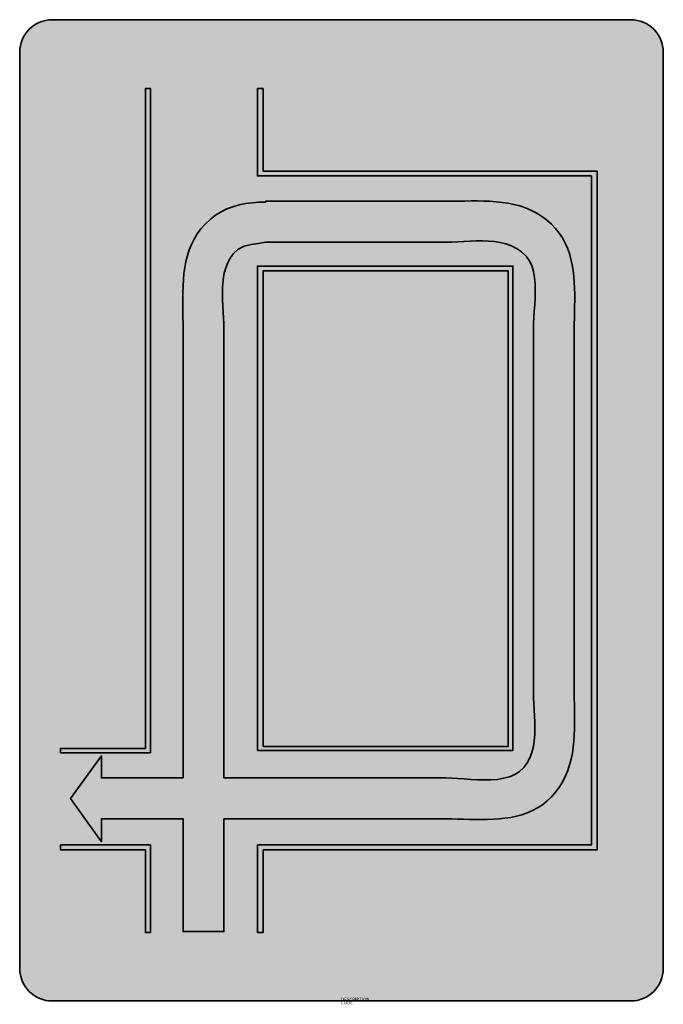
# Model space of a CAD drawing. Units: millimetres. Extents: x 740.2 to 750.1, y 80.8 to 95.9.
import ezdxf

# ---------------------------------------------------------------- set-up
doc = ezdxf.new("R2010")
doc.units = ezdxf.units.MM
doc.layers.add('X_VZ6_GRA_____', color=250, linetype='Continuous', lineweight=35)
doc.layers.add('X_VZ6_SFF_____', color=250, linetype='Continuous')
doc.layers.add('X_VZ9_SFF_____', color=255, linetype='Continuous')
doc.styles.add('OMV_Standard', font='isocpeur.ttf')

msp = doc.modelspace()

# ---------------------------------------------------------------- hatches: boundary and pattern name
at = {"layer": 'X_VZ6_GRA_____'}
h = msp.add_hatch(color=256, dxfattribs=at)
h.paths.add_polyline_path([(749.097, 93.61), (743.951, 93.61), (743.951, 94.88), (743.863, 94.88), (743.863, 93.534), (749.009, 93.534), (749.009, 83.229), (743.863, 83.229), (743.863, 81.883), (743.951, 81.883), (743.951, 83.154), (749.097, 83.154)])
h.paths.add_polyline_path([(747.801, 92.147), (743.863, 92.147), (743.863, 84.686), (747.801, 84.686)], flags=17)
h.paths.add_polyline_path([(747.726, 84.748), (743.951, 84.748), (743.951, 92.071), (747.726, 92.071)], flags=16)
h.paths.add_polyline_path([(742.215, 94.88), (742.139, 94.88), (742.139, 84.714), (740.831, 84.714), (740.831, 84.651), (742.215, 84.651)])
h = msp.add_hatch(color=256, dxfattribs=at)
h.paths.add_polyline_path([(747.801, 92.147), (743.863, 92.147), (743.863, 84.686), (747.801, 84.686)], flags=17)
h.paths.add_polyline_path([(747.726, 84.748), (743.951, 84.748), (743.951, 92.071), (747.726, 92.071)], flags=16)
h.paths.add_polyline_path([(749.097, 93.61), (743.951, 93.61), (743.951, 94.88), (743.863, 94.88), (743.863, 93.534), (749.009, 93.534), (749.009, 83.229), (743.863, 83.229), (743.863, 81.883), (743.951, 81.883), (743.951, 83.154), (749.097, 83.154)])
h.paths.add_polyline_path([(742.215, 94.88), (742.139, 94.88), (742.139, 84.714), (740.831, 84.714), (740.831, 84.651), (742.215, 84.651)])
h = msp.add_hatch(color=256, dxfattribs=at)
h.paths.add_polyline_path([(742.215, 94.88), (742.139, 94.88), (742.139, 84.714), (740.831, 84.714), (740.831, 84.651), (742.215, 84.651)])
h.paths.add_polyline_path([(743.951, 94.88), (743.863, 94.88), (743.863, 93.534), (749.009, 93.534), (749.009, 83.229), (743.863, 83.229), (743.863, 81.883), (743.951, 81.883), (743.951, 83.154), (749.097, 83.154), (749.097, 93.61), (743.951, 93.61)])
h.paths.add_polyline_path([(747.801, 92.147), (743.863, 92.147), (743.863, 84.686), (747.801, 84.686)], flags=17)
h.paths.add_polyline_path([(743.951, 92.071), (747.726, 92.071), (747.726, 84.748), (743.951, 84.748)], flags=16)
h.paths.add_polyline_path([(742.215, 83.229), (740.831, 83.229), (740.831, 83.154), (742.139, 83.154), (742.139, 81.883), (742.215, 81.883)])
msp.add_hatch(color=256, dxfattribs=at).paths.add_polyline_path([(742.215, 83.229), (740.831, 83.229), (740.831, 83.154), (742.139, 83.154), (742.139, 81.883), (742.215, 81.883)])
at = {"layer": 'X_VZ6_SFF_____'}
h = msp.add_hatch(color=256, dxfattribs=at)
h.paths.add_polyline_path([(748.606, 92.501), (748.564, 92.579), (748.515, 92.653), (748.458, 92.724), (748.393, 92.792), (748.318, 92.859), (748.24, 92.917), (748.16, 92.966), (748.077, 93.009), (747.992, 93.044), (747.905, 93.073), (747.816, 93.097), (747.725, 93.115), (747.633, 93.128), (747.54, 93.138), (747.445, 93.144), (747.35, 93.148), (747.254, 93.149), (747.157, 93.149), (747.06, 93.148), (746.963, 93.146), (746.866, 93.145), (746.77, 93.144), (743.989, 93.144), (743.989, 93.132), (743.884, 93.129), (743.781, 93.122), (743.68, 93.108), (743.581, 93.088), (743.486, 93.061), (743.393, 93.026), (743.303, 92.982), (743.217, 92.929), (743.135, 92.866), (743.058, 92.792), (742.993, 92.719), (742.937, 92.642), (742.888, 92.562), (742.847, 92.48), (742.813, 92.394), (742.785, 92.307), (742.763, 92.217), (742.745, 92.125), (742.732, 92.032), (742.723, 91.938), (742.717, 91.842), (742.714, 91.746), (742.713, 91.649), (742.713, 91.553), (742.714, 91.456), (742.716, 91.359), (742.717, 91.264), (742.718, 91.169), (742.718, 84.261), (742.693, 84.261), (741.46, 84.261), (741.46, 84.601), (740.982, 83.946), (741.46, 83.279), (741.46, 83.632), (741.611, 83.632), (742.718, 83.632), (742.718, 81.895), (743.347, 81.895), (743.347, 83.632), (746.77, 83.632), (746.858, 83.631), (746.947, 83.629), (747.038, 83.627), (747.129, 83.624), (747.221, 83.623), (747.313, 83.622), (747.405, 83.623), (747.497, 83.626), (747.588, 83.632), (747.678, 83.642), (747.766, 83.655), (747.853, 83.673), (747.938, 83.696), (748.021, 83.725), (748.102, 83.759), (748.179, 83.801), (748.254, 83.85), (748.325, 83.906), (748.393, 83.971), (748.459, 84.048), (748.517, 84.127), (748.567, 84.209), (748.61, 84.292), (748.645, 84.377), (748.674, 84.465), (748.697, 84.553), (748.716, 84.643), (748.729, 84.734), (748.739, 84.827), (748.745, 84.92), (748.749, 85.014), (748.75, 85.108), (748.75, 85.203), (748.749, 85.298), (748.747, 85.393), (748.746, 85.487), (748.745, 85.582), (748.745, 91.169), (748.746, 91.257), (748.747, 91.346), (748.749, 91.437), (748.751, 91.529), (748.752, 91.62), (748.752, 91.713), (748.75, 91.805), (748.746, 91.896), (748.739, 91.987), (748.728, 92.077), (748.714, 92.166), (748.695, 92.253), (748.671, 92.338), (748.642, 92.421)])
h.paths.add_polyline_path([(743.495, 92.338), (743.561, 92.402), (743.66, 92.451), (743.765, 92.477), (743.876, 92.494), (743.989, 92.515), (746.77, 92.515), (746.86, 92.517), (746.952, 92.52), (747.046, 92.525), (747.141, 92.53), (747.235, 92.533), (747.33, 92.534), (747.424, 92.531), (747.516, 92.523), (747.606, 92.508), (747.693, 92.487), (747.777, 92.456), (747.857, 92.416), (747.932, 92.365), (748.003, 92.301), (748.052, 92.232), (748.09, 92.153), (748.116, 92.064), (748.133, 91.969), (748.142, 91.868), (748.144, 91.765), (748.142, 91.66), (748.137, 91.555), (748.13, 91.454), (748.123, 91.356), (748.118, 91.265), (748.116, 91.181), (748.116, 85.582), (748.118, 85.496), (748.122, 85.406), (748.127, 85.313), (748.133, 85.218), (748.137, 85.122), (748.139, 85.025), (748.136, 84.929), (748.129, 84.835), (748.115, 84.744), (748.093, 84.656), (748.062, 84.573), (748.021, 84.496), (747.968, 84.425), (747.902, 84.362), (747.828, 84.315), (747.746, 84.28), (747.656, 84.256), (747.561, 84.24), (747.461, 84.233), (747.359, 84.231), (747.256, 84.234), (747.153, 84.239), (747.051, 84.247), (746.952, 84.253), (746.858, 84.259), (746.77, 84.261), (743.347, 84.261), (743.347, 91.169), (743.345, 91.255), (743.341, 91.345), (743.336, 91.439), (743.33, 91.535), (743.326, 91.633), (743.324, 91.731), (743.327, 91.828), (743.334, 91.923), (743.348, 92.016), (743.37, 92.104), (743.401, 92.188), (743.442, 92.267)], flags=16)
h.paths.add_polyline_path([(743.863, 92.147), (747.801, 92.147), (747.801, 84.686), (743.863, 84.686)], flags=0)
h.paths.add_polyline_path([(743.951, 92.071), (747.726, 92.071), (747.726, 84.748), (743.951, 84.748)], flags=0)
at = {"layer": 'X_VZ9_SFF_____'}
h = msp.add_hatch(color=256, dxfattribs=at)
h.paths.add_polyline_path([(750.117, 95.441, 0.414214), (749.617, 95.941), (740.701, 95.941, 0.414214), (740.201, 95.441), (740.201, 81.326, 0.414214), (740.701, 80.826), (749.617, 80.826, 0.414214), (750.117, 81.326)])
h.paths.add_polyline_path([(742.139, 94.88), (742.215, 94.88), (742.215, 84.651), (740.831, 84.651), (740.831, 84.714), (742.139, 84.714)], flags=16)
h.paths.add_polyline_path([(742.718, 91.169), (742.717, 91.264), (742.716, 91.359), (742.714, 91.456), (742.713, 91.553), (742.713, 91.649), (742.714, 91.746), (742.717, 91.842), (742.723, 91.938), (742.732, 92.032), (742.745, 92.125), (742.763, 92.217), (742.785, 92.307), (742.813, 92.394), (742.847, 92.48), (742.888, 92.562), (742.937, 92.642), (742.993, 92.719), (743.058, 92.792), (743.135, 92.866), (743.217, 92.929), (743.303, 92.982), (743.393, 93.026), (743.486, 93.061), (743.581, 93.088), (743.68, 93.108), (743.781, 93.122), (743.884, 93.129), (743.989, 93.132), (743.989, 93.144), (746.77, 93.144), (746.866, 93.145), (746.963, 93.146), (747.06, 93.148), (747.157, 93.149), (747.254, 93.149), (747.35, 93.148), (747.445, 93.144), (747.54, 93.138), (747.633, 93.128), (747.725, 93.115), (747.816, 93.097), (747.905, 93.073), (747.992, 93.044), (748.077, 93.009), (748.16, 92.966), (748.24, 92.917), (748.318, 92.859), (748.393, 92.792), (748.458, 92.724), (748.515, 92.653), (748.564, 92.579), (748.606, 92.501), (748.642, 92.421), (748.671, 92.338), (748.695, 92.253), (748.714, 92.166), (748.728, 92.077), (748.739, 91.987), (748.746, 91.896), (748.75, 91.805), (748.752, 91.713), (748.752, 91.62), (748.751, 91.529), (748.749, 91.437), (748.747, 91.346), (748.746, 91.257), (748.745, 91.169), (748.745, 85.582), (748.746, 85.487), (748.747, 85.393), (748.749, 85.298), (748.75, 85.203), (748.75, 85.108), (748.749, 85.014), (748.745, 84.92), (748.739, 84.827), (748.729, 84.734), (748.716, 84.643), (748.697, 84.553), (748.674, 84.465), (748.645, 84.377), (748.61, 84.292), (748.567, 84.209), (748.517, 84.127), (748.459, 84.048), (748.393, 83.971), (748.325, 83.906), (748.254, 83.85), (748.179, 83.801), (748.102, 83.759), (748.021, 83.725), (747.938, 83.696), (747.853, 83.673), (747.766, 83.655), (747.678, 83.642), (747.588, 83.632), (747.497, 83.626), (747.405, 83.623), (747.313, 83.622), (747.221, 83.623), (747.129, 83.624), (747.038, 83.627), (746.947, 83.629), (746.858, 83.631), (746.77, 83.632), (743.347, 83.632), (743.347, 81.895), (742.718, 81.895), (742.718, 83.632), (741.611, 83.632), (741.46, 83.632), (741.46, 83.279), (740.982, 83.946), (741.46, 84.601), (741.46, 84.261), (742.693, 84.261), (742.718, 84.261)], flags=16)
h.paths.add_polyline_path([(743.347, 91.169), (743.345, 91.255), (743.341, 91.345), (743.336, 91.439), (743.33, 91.535), (743.326, 91.633), (743.324, 91.731), (743.327, 91.828), (743.334, 91.923), (743.348, 92.016), (743.37, 92.104), (743.401, 92.188), (743.442, 92.267), (743.495, 92.338), (743.561, 92.402), (743.66, 92.451), (743.765, 92.477), (743.876, 92.494), (743.989, 92.515), (746.77, 92.515), (746.86, 92.517), (746.952, 92.52), (747.046, 92.525), (747.141, 92.53), (747.235, 92.533), (747.33, 92.534), (747.424, 92.531), (747.516, 92.523), (747.606, 92.508), (747.693, 92.487), (747.777, 92.456), (747.857, 92.416), (747.932, 92.365), (748.003, 92.301), (748.052, 92.232), (748.09, 92.153), (748.116, 92.064), (748.133, 91.969), (748.142, 91.868), (748.144, 91.765), (748.142, 91.66), (748.137, 91.555), (748.13, 91.454), (748.123, 91.356), (748.118, 91.265), (748.116, 91.181), (748.116, 85.582), (748.118, 85.496), (748.122, 85.406), (748.127, 85.313), (748.133, 85.218), (748.137, 85.122), (748.139, 85.025), (748.136, 84.929), (748.129, 84.835), (748.115, 84.744), (748.093, 84.656), (748.062, 84.573), (748.021, 84.496), (747.968, 84.425), (747.902, 84.362), (747.828, 84.315), (747.746, 84.28), (747.656, 84.256), (747.561, 84.24), (747.461, 84.233), (747.359, 84.231), (747.256, 84.234), (747.153, 84.239), (747.051, 84.247), (746.952, 84.253), (746.858, 84.259), (746.77, 84.261), (743.347, 84.261)], flags=0)
h.paths.add_polyline_path([(743.863, 92.147), (747.801, 92.147), (747.801, 84.686), (743.863, 84.686)], flags=16)
h.paths.add_polyline_path([(743.951, 92.071), (747.726, 92.071), (747.726, 84.748), (743.951, 84.748)], flags=0)
h.paths.add_polyline_path([(743.863, 93.534), (743.863, 94.88), (743.951, 94.88), (743.951, 93.61), (749.097, 93.61), (749.097, 83.154), (743.951, 83.154), (743.951, 81.883), (743.863, 81.883), (743.863, 83.229), (749.009, 83.229), (749.009, 93.534)], flags=16)
h.paths.add_polyline_path([(742.215, 83.229), (742.215, 81.883), (742.139, 81.883), (742.139, 83.154), (740.831, 83.154), (740.831, 83.229)], flags=16)

# ---------------------------------------------------------------- linework, layer by layer
at = {"layer": 'X_VZ6_GRA_____'}
msp.add_lwpolyline([(740.701, 80.826), (749.617, 80.826, 0.414214), (750.117, 81.326), (750.117, 95.441, 0.414214), (749.617, 95.941), (740.701, 95.941, 0.414214), (740.201, 95.441), (740.201, 81.326, 0.414214)], format="xyb", close=True, dxfattribs=at)
for points in [[(742.215, 84.651), (740.831, 84.651), (740.831, 84.714), (742.139, 84.714), (742.139, 94.88), (742.215, 94.88)], [(743.863, 83.229), (749.009, 83.229), (749.009, 93.534), (743.863, 93.534), (743.863, 94.88), (743.951, 94.88), (743.951, 93.61), (749.097, 93.61), (749.097, 83.154), (743.951, 83.154), (743.951, 81.883), (743.863, 81.883)], [(742.718, 84.261), (742.718, 91.169), (742.717, 91.264), (742.716, 91.359), (742.714, 91.456), (742.713, 91.553), (742.713, 91.649), (742.714, 91.746), (742.717, 91.842), (742.723, 91.938), (742.732, 92.032), (742.745, 92.125), (742.763, 92.217), (742.785, 92.307), (742.813, 92.394), (742.847, 92.48), (742.888, 92.562), (742.937, 92.642), (742.993, 92.719), (743.058, 92.792), (743.058, 92.792), (743.135, 92.866), (743.217, 92.929), (743.303, 92.982), (743.393, 93.026), (743.486, 93.061), (743.581, 93.088), (743.68, 93.108), (743.781, 93.122), (743.884, 93.129), (743.989, 93.132), (743.989, 93.144), (746.77, 93.144), (746.866, 93.145), (746.963, 93.146), (747.06, 93.148), (747.157, 93.149), (747.254, 93.149), (747.35, 93.148), (747.445, 93.144), (747.54, 93.138), (747.633, 93.128), (747.725, 93.115), (747.816, 93.097), (747.905, 93.073), (747.992, 93.044), (748.077, 93.009), (748.16, 92.966), (748.24, 92.917), (748.318, 92.859), (748.393, 92.792), (748.458, 92.724), (748.515, 92.653), (748.564, 92.579), (748.606, 92.501), (748.642, 92.421), (748.671, 92.338), (748.695, 92.253), (748.714, 92.166), (748.728, 92.077), (748.739, 91.987), (748.746, 91.896), (748.75, 91.805), (748.752, 91.713), (748.752, 91.62), (748.751, 91.529), (748.749, 91.437), (748.747, 91.346), (748.746, 91.257), (748.745, 91.169), (748.745, 85.582), (748.746, 85.487), (748.747, 85.393), (748.749, 85.298), (748.75, 85.203), (748.75, 85.108), (748.749, 85.014), (748.745, 84.92), (748.739, 84.827), (748.729, 84.734), (748.716, 84.643), (748.697, 84.553), (748.674, 84.465), (748.645, 84.377), (748.61, 84.292), (748.567, 84.209), (748.517, 84.127), (748.459, 84.048), (748.393, 83.971), (748.325, 83.906), (748.254, 83.85), (748.179, 83.801), (748.102, 83.759), (748.021, 83.725), (747.938, 83.696), (747.853, 83.673), (747.766, 83.655), (747.678, 83.642), (747.588, 83.632), (747.497, 83.626), (747.405, 83.623), (747.313, 83.622), (747.221, 83.623), (747.129, 83.624), (747.038, 83.627), (746.947, 83.629), (746.858, 83.631), (746.77, 83.632), (746.77, 83.632), (743.347, 83.632), (743.347, 81.895), (742.718, 81.895), (742.718, 83.632), (741.611, 83.632), (741.46, 83.632), (741.46, 83.279), (740.982, 83.946), (741.46, 84.601), (741.46, 84.261), (742.693, 84.261)], [(743.347, 84.261), (743.347, 91.169), (743.345, 91.255), (743.341, 91.345), (743.336, 91.439), (743.33, 91.535), (743.326, 91.633), (743.324, 91.731), (743.327, 91.828), (743.334, 91.923), (743.348, 92.016), (743.37, 92.104), (743.401, 92.188), (743.442, 92.267), (743.495, 92.338), (743.561, 92.402), (743.561, 92.402), (743.66, 92.451), (743.765, 92.477), (743.876, 92.494), (743.989, 92.515), (746.77, 92.515), (746.86, 92.517), (746.952, 92.52), (747.046, 92.525), (747.141, 92.53), (747.235, 92.533), (747.33, 92.534), (747.424, 92.531), (747.516, 92.523), (747.606, 92.508), (747.693, 92.487), (747.777, 92.456), (747.857, 92.416), (747.932, 92.365), (748.003, 92.301), (748.052, 92.232), (748.09, 92.153), (748.116, 92.064), (748.133, 91.969), (748.142, 91.868), (748.144, 91.765), (748.142, 91.66), (748.137, 91.555), (748.13, 91.454), (748.123, 91.356), (748.118, 91.265), (748.116, 91.181), (748.116, 85.582), (748.118, 85.496), (748.122, 85.406), (748.127, 85.313), (748.133, 85.218), (748.137, 85.122), (748.139, 85.025), (748.136, 84.929), (748.129, 84.835), (748.115, 84.744), (748.093, 84.656), (748.062, 84.573), (748.021, 84.496), (747.968, 84.425), (747.902, 84.362), (747.902, 84.362), (747.828, 84.315), (747.746, 84.28), (747.656, 84.256), (747.561, 84.24), (747.461, 84.233), (747.359, 84.231), (747.256, 84.234), (747.153, 84.239), (747.051, 84.247), (746.952, 84.253), (746.858, 84.259), (746.77, 84.261)], [(743.863, 84.686), (743.863, 92.147), (747.801, 92.147), (747.801, 84.686)], [(747.726, 84.748), (747.726, 92.071), (743.951, 92.071), (743.951, 84.748)], [(742.215, 83.229), (740.831, 83.229), (740.831, 83.154), (742.139, 83.154), (742.139, 81.883), (742.215, 81.883)]]:
    msp.add_lwpolyline(points, close=True, dxfattribs=at)

# ---------------------------------------------------------------- texts
at = {"color": 0, "linetype": 'ByBlock', "lineweight": -2, "style": 'OMV_Standard', "flags": 3}
for tag, p, s in [('DESCRIPTION', (745.153, 80.826), 'Voranzeiger für Einbiegen'), ('CODE', (745.153, 80.776), '_VKZ184')]:
    msp.add_attdef(tag, p, s, height=0.05, dxfattribs=at)

doc.saveas('drawing.dxf')
